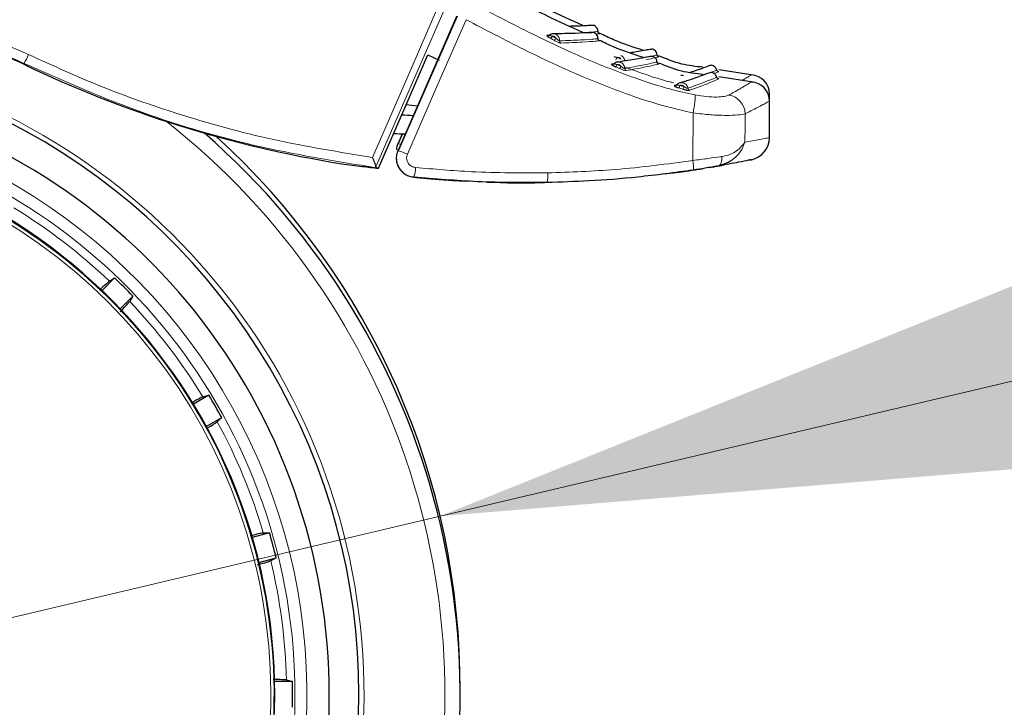
# Model space of a CAD drawing. Units: millimetres. Extents: x 0 to 210, y 0 to 297.
# Drawn here: x 162 to 166, y 209 to 212 of the extents above; entities that cross this region are included whole.
import ezdxf

# ---------------------------------------------------------------- set-up
doc = ezdxf.new("R2010")
doc.units = ezdxf.units.MM
doc.linetypes.add('SLD-Durchgehend', pattern=[0])
doc.styles.add('SLDTEXTSTYLE0', font='GOTHIC.TTF', dxfattribs={"width": 0.913})
doc.dimstyles.new('SLDDIMSTYLE2', dxfattribs={"dimtxt": 3.5, "dimasz": 3.302, "dimexe": 0, "dimexo": 0.0625, "dimgap": 0.875, "dimtad": 0, "dimtih": 1, "dimtoh": 1, "dimlfac": 20, "dimrnd": 1e-09, "dimzin": 12, "dimdsep": 46, "dimtxsty": 'SLDTEXTSTYLE0', "dimsah": 1, "dimcen": 0, "dimadec": 0, "dimazin": 3, "dimtfac": 1, "dimtmove": 0, "dimatfit": 3, "dimfxl": 1, "dimfrac": 2, "dimtolj": 1, "dimtzin": 12, "dimarcsym": 0})

# ---------------------------------------------------------------- blocks, each defined once
blk = doc.blocks.new('_D_3')
at = {"color": 7, "linetype": 'SLD-Durchgehend', "lineweight": 0}
for p, q in [((163.6583, 210.216), (171.5853, 212.0896)), ((171.5853, 212.0896), (186.2095, 212.0896)), ((157.5759, 208.7783), (163.6583, 210.216)), ((157.5759, 208.7783), (151.3961, 207.3177))]:
    blk.add_line(p, q, dxfattribs=at)
at = {"color": 7, "linetype": 'SLD-Durchgehend', "lineweight": 18}
for points in [[(163.6583, 210.216), (166.9867, 210.4889), (166.7567, 211.4621)], [(157.5759, 208.7783), (154.2474, 208.5054), (154.4774, 207.5322)]]:
    blk.add_solid(points, dxfattribs=at)
at = {"color": 7, "linetype": 'SLD-Durchgehend', "lineweight": 18, "char_height": 3.5, "attachment_point": 1, "style": 'SLDTEXTSTYLE0'}
for s, insert in [('%%c', (173.1728, 216.5603)), ('125', (178.4512, 216.6138))]:
    blk.add_mtext(s, dxfattribs=dict(at, insert=insert))

msp = doc.modelspace()

# ---------------------------------------------------------------- linework, layer by layer
at = {"color": 7, "linetype": 'SLD-Durchgehend', "lineweight": 25}
for p, q in [((163.72938, 212.31733), (163.48253, 211.75165)), ((164.11782, 212.23645), (164.10825, 212.23626)), ((163.60678, 212.15504), (163.65371, 212.13215)), ((164.38968, 212.11734), (164.37952, 212.11563)), ((164.97326, 212.06975), (164.82908, 212.09199)), ((164.65317, 212.02849), (164.64307, 212.02518)), ((164.97326, 212.03975), (164.82908, 212.06199)), ((165.04206, 211.96032), (165.04206, 211.99032)), ((163.51603, 211.94622), (163.563, 211.93962)), ((165.04206, 211.80704), (165.04206, 211.96032)), ((163.49916, 211.81976), (163.48253, 211.78165)), ((164.96008, 211.71274), (164.96625, 211.714)), ((164.59646, 211.65449), (164.65204, 211.66025)), ((163.76531, 211.62391), (163.75918, 211.62526)), ((162.2901, 211.21706), (162.23723, 211.1642)), ((162.3141, 211.08733), (162.36697, 211.1402)), ((162.686, 210.72442), (162.62125, 210.68704)), ((162.67561, 210.5929), (162.74035, 210.63028)), ((162.94091, 210.1461), (162.86869, 210.12675)), ((162.89682, 210.02175), (162.96904, 210.0411)), ((163.03745, 209.52151), (162.96268, 209.52151))]:
    msp.add_line(p, q, dxfattribs=at)
at = {"color": 8, "linetype": 'SLD-Durchgehend', "lineweight": 18}
for p, q in [((164.31355, 212.2421), (164.32775, 212.24328)), ((164.11479, 212.22861), (164.12203, 212.22424)), ((161.91, 212.11834), (161.90831, 212.11481)), ((164.79466, 212.07982), (164.8205, 212.09075)), ((165.03686, 211.98732), (165.04206, 211.99019)), ((164.72027, 211.71064), (164.72121, 211.91039)), ((163.4808, 211.78122), (163.49764, 211.81983)), ((163.49764, 211.81983), (163.4808, 211.78122))]:
    msp.add_line(p, q, dxfattribs=at)
at = {"color": 8, "linetype": 'SLD-Durchgehend', "lineweight": 18, "flags": 128}
for points in [[(163.37421, 211.72378), (163.52184, 212.06317), (163.64763, 212.35243)], [(163.38855, 211.68447), (163.5424, 212.03809), (163.67371, 212.34002)], [(163.4808, 211.75122), (163.61409, 212.05674), (163.72757, 212.31694)], [(163.52072, 211.73656), (163.6589, 212.05321), (163.76753, 212.30227)], [(164.93919, 211.78761), (164.93952, 211.85446), (164.93979, 211.90698)], [(163.4808, 211.78122), (163.48039, 211.78194), (163.4819, 211.78181), (163.48525, 211.78084), (163.49026, 211.77909), (163.49206, 211.77842)], [(163.4808, 211.75122), (163.48039, 211.75194), (163.4819, 211.75181), (163.48525, 211.75084), (163.49026, 211.74909), (163.49668, 211.74664), (163.50417, 211.74363), (163.51232, 211.74021), (163.52072, 211.73656)], [(164.82574, 211.68725), (164.82981, 211.68866), (164.8335, 211.69136), (164.83669, 211.69528), (164.83927, 211.70027), (164.84115, 211.70616), (164.84226, 211.71276), (164.84258, 211.71983), (164.84208, 211.72713)]]:
    msp.add_lwpolyline(points, dxfattribs=at)
at = {"color": 7, "linetype": 'SLD-Durchgehend', "lineweight": 25, "flags": 128}
for points in [[(163.39941, 211.67797), (163.51552, 211.94504), (163.60678, 212.15504)], [(162.2681, 211.20381), (162.28038, 211.21121), (162.2901, 211.21706)], [(162.36697, 211.1402), (162.35952, 211.12783), (162.35371, 211.11819)], [(162.66132, 210.71731), (162.67509, 210.72128), (162.686, 210.72442)], [(162.74035, 210.63028), (162.72996, 210.62027), (162.72185, 210.61246)], [(162.91522, 210.14562), (162.92956, 210.14589), (162.94091, 210.1461)], [(162.96904, 210.0411), (162.95641, 210.03412), (162.94656, 210.02867)], [(163.01252, 209.5277), (163.02643, 209.52424), (163.03745, 209.52151)]]:
    msp.add_lwpolyline(points, dxfattribs=at)
at = {"color": 7, "linetype": 'SLD-Durchgehend', "lineweight": 25}
for centre, radius, start, end in [((164.11269, 212.24395), 0.00888, 240.01333, 270.28756), ((160.61706, 209.46716), 2.7, 270, 93.76), ((164.3834, 212.12394), 0.00917, 244.97535, 278.69174), ((164.96206, 211.99019), 0.08, 0, 87.16175), ((160.61706, 209.46716), 2.575, 143.34965, 90), ((164.96206, 211.96019), 0.08, 0, 87.16175), ((163.3939, 208.66342), 3.23906, 87.32666, 88.19456), ((160.61706, 209.46716), 3.125, 270, 49.01914), ((163.39412, 208.665), 3.15814, 87.85979, 88.7718), ((160.61706, 209.46716), 2.34625, 270, 89.80732), ((160.61706, 209.49716), 3.125, 359.72497, 47.80366), ((164.94706, 211.80705), 0.095, 281.65128, 0), ((160.61706, 209.46716), 2.421, 43.71358, 46.28642), ((160.61706, 209.46716), 2.421, 28.71358, 31.28642), ((160.61706, 209.46716), 2.421, 13.71358, 16.28642), ((160.61706, 209.46716), 2.421, 358.71358, 1.28642)]:
    msp.add_arc(centre, radius, start, end, dxfattribs=at)
at = {"color": 8, "linetype": 'SLD-Durchgehend', "lineweight": 18}
for centre, radius, start, end in [((164.11522, 212.23838), 0.0157, 295.70627, 340.34633), ((164.13006, 212.22988), 0.01569, 295.88639, 340.50623), ((164.17023, 212.21291), 0.01019, 175.59846, 239.8204), ((160.61706, 209.46716), 2.72094, 141.90517, 93.95833), ((161.2524, 212.46789), 0.74473, 332.00671, 335.21329), ((164.38536, 212.14883), 0.01763, 305.22782, 344.31329), ((164.38536, 212.11883), 0.01763, 305.22782, 344.31329), ((164.40115, 212.11154), 0.0176, 305.44192, 344.55779), ((164.44418, 212.09752), 0.0102, 180.78026, 245.33985), ((164.64599, 212.03397), 0.00927, 251.67796, 286.82508), ((164.64793, 212.02924), 0.01858, 314.14325, 350.98276), ((164.66463, 212.02387), 0.01846, 314.61122, 351.62801), ((164.70977, 212.01552), 0.0102, 188.58051, 253.66427), ((160.61706, 209.46716), 2.48091, 270, 91.46121), ((164.85797, 211.90473), 0.08185, 1.57583, 80.84406), ((160.61706, 209.46716), 3.06098, 139.1249, 51.88211), ((160.61706, 209.46716), 2.43103, 144.96691, 90.87278), ((160.61706, 209.46716), 2.34296, 149.56932, 89.7642), ((160.61706, 209.46716), 2.32945, 149.56932, 89.5857), ((163.4383, 211.6825), 0.1165, 338.98187, 359.36763), ((163.99924, 211.64641), 0.11197, 345.32326, 6.31779), ((160.61706, 209.46716), 2.39622, 46.44766, 58.55234), ((160.61706, 209.46716), 2.39622, 31.44766, 43.55234), ((160.61706, 209.46716), 2.39622, 16.44766, 28.55234), ((160.61706, 209.46716), 2.39622, 1.44766, 13.55234)]:
    msp.add_arc(centre, radius, start, end, dxfattribs=at)
at = {"color": 7, "linetype": 'SLD-Durchgehend', "lineweight": 25}
for centre, major_axis, start_param, end_param in [((160.61542, 209.41552), (2.11581, 2.11686), 0.338466, 0.8051398), ((164.01974, 216.52305), (3.45536, 3.45706), 3.4800587, 3.7675306)]:
    msp.add_ellipse(centre, major_axis=major_axis, ratio=0.9999997, start_param=start_param, end_param=end_param, dxfattribs=at)
at = {"color": 8, "linetype": 'SLD-Durchgehend', "lineweight": 18}
for points, knots in [([(161.92852, 212.15567), (161.8069, 212.20842), (161.5642, 212.31369), (161.20574, 212.40201), (160.86644, 212.45038), (160.65595, 212.45204), (160.54915, 212.45288)], [0, 0, 0, 0, 0.27897619, 0.55668821, 0.77507769, 1, 1, 1, 1]), ([(161.91, 212.11834), (161.84012, 212.14991), (161.69947, 212.21348), (161.47857, 212.28843), (161.2151, 212.35643), (160.90409, 212.40728), (160.66851, 212.41017), (160.54881, 212.41164)], [0, 0, 0, 0, 0.1636613, 0.3294323, 0.4973155, 0.7445777, 1, 1, 1, 1]), ([(163.80203, 212.36741), (163.85729, 212.33858), (163.95313, 212.28858), (164.08905, 212.22036), (164.20541, 212.16595), (164.31804, 212.11769), (164.42119, 212.07734), (164.52315, 212.04115), (164.62331, 212.00951), (164.69437, 211.99383), (164.73011, 211.98595)], [0, 0, 0, 0, 0.1856694, 0.3220036, 0.4529913, 0.5683432, 0.6871039, 0.7830137, 0.8908742, 1, 1, 1, 1]), ([(163.76753, 212.30227), (163.84864, 212.25983), (163.99342, 212.18408), (164.19539, 212.08784), (164.37307, 212.01521), (164.5436, 211.95259), (164.66155, 211.92456), (164.7212, 211.91039)], [0, 0, 0, 0, 0.2654251, 0.4737717, 0.6484493, 0.8222087, 1, 1, 1, 1]), ([(164.11849, 212.23723), (164.11827, 212.23721), (164.11783, 212.23717), (164.11794, 212.23685), (164.11863, 212.23637), (164.1204, 212.23555), (164.12427, 212.23442), (164.12797, 212.23357), (164.13001, 212.2331)], [0, 0, 0, 0, 0.1066778, 0.2146179, 0.3251729, 0.4401027, 0.6926073, 1, 1, 1, 1]), ([(164.16007, 212.21369), (164.16004, 212.21635), (164.15997, 212.22167), (164.15717, 212.22916), (164.15271, 212.23566), (164.14853, 212.23854), (164.14643, 212.23997)], [0, 0, 0, 0, 0.2499446, 0.4998803, 0.7498885, 1, 1, 1, 1]), ([(164.25814, 212.24789), (164.27558, 212.24907), (164.31379, 212.25166), (164.31896, 212.2522), (164.32177, 212.2525)], [0, 0, 0, 0, 0.4564395, 1, 1, 1, 1]), ([(164.12203, 212.22424), (164.12481, 212.22265), (164.12977, 212.21982), (164.13473, 212.217), (164.13691, 212.21576)], [0, 0, 0, 0, 0.5605286, 1, 1, 1, 1]), ([(164.13001, 212.2331), (164.13278, 212.23152), (164.13772, 212.22869), (164.14268, 212.22588), (164.14485, 212.22464)], [0, 0, 0, 0, 0.5605391, 1, 1, 1, 1]), ([(164.14485, 212.22464), (164.14403, 212.22588), (164.14226, 212.22855), (164.13853, 212.23129), (164.1343, 212.23299), (164.13145, 212.23306), (164.13001, 212.2331)], [0, 0, 0, 0, 0.2398211, 0.5179974, 0.7548583, 1, 1, 1, 1]), ([(164.13691, 212.21576), (164.13939, 212.21439), (164.14383, 212.21191), (164.15034, 212.20877), (164.15527, 212.20671), (164.15914, 212.20532), (164.16266, 212.2043), (164.16424, 212.20418), (164.16511, 212.20411)], [0, 0, 0, 0, 0.2431658, 0.4368689, 0.588091, 0.702269, 0.8350012, 1, 1, 1, 1]), ([(164.14485, 212.22464), (164.14639, 212.22306), (164.14892, 212.22048), (164.15255, 212.21735), (164.15513, 212.21562), (164.15709, 212.21457), (164.15885, 212.21383), (164.15964, 212.21374), (164.16007, 212.21369)], [0, 0, 0, 0, 0.3127327, 0.5117991, 0.6506374, 0.7501057, 0.8624908, 1, 1, 1, 1]), ([(164.16007, 212.21369), (164.1922, 212.21483), (164.25644, 212.21712), (164.3108, 212.22161), (164.31811, 212.2222), (164.32177, 212.2225)], [0, 0, 0, 0, 0.3333648, 0.6667589, 1, 1, 1, 1]), ([(164.16511, 212.20411), (164.19742, 212.20532), (164.26203, 212.20774), (164.31673, 212.21238), (164.32408, 212.21298), (164.32775, 212.21328)], [0, 0, 0, 0, 0.3333767, 0.6667089, 1, 1, 1, 1]), ([(163.37421, 211.72378), (163.23518, 211.74605), (162.95715, 211.79059), (162.57844, 211.89574), (162.23453, 212.01652), (162.03101, 212.10907), (161.92852, 212.15567)], [0, 0, 0, 0, 0.2787142, 0.5574105, 0.777135, 1, 1, 1, 1]), ([(164.43397, 212.12738), (164.43371, 212.13002), (164.43318, 212.13531), (164.42969, 212.14253), (164.42461, 212.14863), (164.42013, 212.15115), (164.41788, 212.15241)], [0, 0, 0, 0, 0.2499445, 0.4998802, 0.7498885, 1, 1, 1, 1]), ([(164.55348, 212.15074), (164.55391, 212.15083), (164.56965, 212.15416), (164.56985, 212.15431), (164.57005, 212.15445)], [0, 0, 0, 0, 0.0276094, 1, 1, 1, 1]), ([(163.39066, 211.67984), (163.21731, 211.70806), (162.87389, 211.76399), (162.37696, 211.91232), (162.06464, 212.05011), (161.91, 212.11834)], [0, 0, 0, 0, 0.3397439, 0.6730744, 1, 1, 1, 1]), ([(164.38981, 212.14742), (164.38964, 212.14737), (164.38928, 212.14727), (164.38953, 212.14692), (164.39036, 212.14647), (164.39233, 212.14576), (164.39642, 212.14492), (164.40024, 212.14437), (164.40234, 212.14407)], [0, 0, 0, 0, 0.1067278, 0.214704, 0.3252719, 0.4401902, 0.6926269, 1, 1, 1, 1]), ([(164.38981, 212.11742), (164.38964, 212.11737), (164.38928, 212.11727), (164.38953, 212.11692), (164.39036, 212.11647), (164.39233, 212.11576), (164.39642, 212.11492), (164.40024, 212.11437), (164.40234, 212.11407)], [0, 0, 0, 0, 0.10672782, 0.21470395, 0.32527189, 0.44019019, 0.69262695, 1, 1, 1, 1]), ([(164.41811, 212.13686), (164.41718, 212.13802), (164.41515, 212.14054), (164.41114, 212.14296), (164.4067, 212.1443), (164.40381, 212.14415), (164.40234, 212.14407)], [0, 0, 0, 0, 0.239834, 0.518005, 0.7548598, 1, 1, 1, 1]), ([(164.40234, 212.14407), (164.40529, 212.14272), (164.41054, 212.1403), (164.4158, 212.13791), (164.41811, 212.13686)], [0, 0, 0, 0, 0.5604803, 1, 1, 1, 1]), ([(164.41811, 212.10686), (164.41718, 212.10802), (164.41515, 212.11054), (164.41114, 212.11296), (164.4067, 212.1143), (164.40381, 212.11415), (164.40234, 212.11407)], [0, 0, 0, 0, 0.239834, 0.518005, 0.7548598, 1, 1, 1, 1]), ([(164.40234, 212.11407), (164.40529, 212.11272), (164.41054, 212.1103), (164.4158, 212.10791), (164.41811, 212.10686)], [0, 0, 0, 0, 0.5604803, 1, 1, 1, 1]), ([(164.43397, 212.09738), (164.43371, 212.10002), (164.43318, 212.10531), (164.42969, 212.11253), (164.42461, 212.11863), (164.42013, 212.12115), (164.41788, 212.12241)], [0, 0, 0, 0, 0.2499445, 0.4998802, 0.7498885, 1, 1, 1, 1]), ([(164.43397, 212.09738), (164.46104, 212.10229), (164.51517, 212.11211), (164.56084, 212.12237), (164.56698, 212.12376), (164.57005, 212.12445)], [0, 0, 0, 0, 0.3333902, 0.666792, 1, 1, 1, 1]), ([(164.43992, 212.08825), (164.46688, 212.09319), (164.52081, 212.10309), (164.56242, 212.11248), (164.58125, 212.11676), (164.57618, 212.11561), (164.57586, 212.11553)], [0, 0, 0, 0, 0.3260123, 0.6519918, 0.9779465, 1, 1, 1, 1]), ([(164.52406, 212.13427), (164.53705, 212.13701), (164.56655, 212.14325), (164.58122, 212.14676), (164.57618, 212.1456), (164.57586, 212.14553)], [0, 0, 0, 0, 0.4240456, 0.9635014, 1, 1, 1, 1]), ([(164.39554, 212.10443), (164.39849, 212.10308), (164.40376, 212.10066), (164.40904, 212.09826), (164.41135, 212.0972)], [0, 0, 0, 0, 0.5604798, 1, 1, 1, 1]), ([(164.41135, 212.0972), (164.41398, 212.09604), (164.41869, 212.09394), (164.42542, 212.0914), (164.43043, 212.08981), (164.43428, 212.08881), (164.43771, 212.08815), (164.43913, 212.08821), (164.43992, 212.08825)], [0, 0, 0, 0, 0.2431974, 0.4369276, 0.5881625, 0.7023381, 0.835047, 1, 1, 1, 1]), ([(164.41811, 212.10686), (164.41981, 212.10541), (164.42259, 212.10305), (164.42647, 212.10025), (164.42916, 212.09878), (164.43113, 212.09793), (164.43286, 212.09738), (164.43358, 212.09738), (164.43397, 212.09738)], [0, 0, 0, 0, 0.31266473, 0.51169838, 0.65054126, 0.75003014, 0.86244714, 1, 1, 1, 1]), ([(164.43282, 212.1037), (164.46168, 212.09336), (164.5246, 212.07081), (164.59377, 212.04795), (164.63471, 212.03846), (164.64043, 212.03714)], [0, 0, 0, 0, 0.4217189, 0.9192765, 1, 1, 1, 1]), ([(164.81039, 212.07546), (164.81066, 212.07557), (164.82637, 212.08199), (164.83275, 212.0851), (164.82802, 212.08305), (164.82768, 212.0829)], [0, 0, 0, 0, 0.0157351, 0.9283933, 1, 1, 1, 1]), ([(164.927, 212.04689), (164.9295, 212.04834), (164.93934, 212.05405), (164.95218, 212.06172), (164.96379, 212.06873), (164.96526, 212.06963), (164.96602, 212.07009)], [0, 0, 0, 0, 0.0966086, 0.3789529, 0.6795372, 1, 1, 1, 1]), ([(164.6532, 212.02818), (164.65305, 212.02811), (164.65274, 212.02797), (164.65307, 212.02764), (164.65399, 212.02729), (164.65608, 212.02681), (164.66028, 212.02645), (164.66416, 212.02637), (164.66629, 212.02633)], [0, 0, 0, 0, 0.1069034, 0.215043, 0.3257113, 0.4406394, 0.6928445, 1, 1, 1, 1]), ([(164.69968, 212.014), (164.69907, 212.01657), (164.69784, 212.02171), (164.69345, 212.02836), (164.68763, 212.03372), (164.68285, 212.03563), (164.68047, 212.03659)], [0, 0, 0, 0, 0.2499441, 0.49988013, 0.74988875, 1, 1, 1, 1]), ([(164.69968, 212.014), (164.73482, 212.02705), (164.80509, 212.05314), (164.81537, 212.05821), (164.8205, 212.06075)], [0, 0, 0, 0, 0.5000889, 1, 1, 1, 1]), ([(164.7069, 212.00573), (164.72903, 212.01371), (164.77521, 212.03037), (164.81443, 212.04715), (164.83285, 212.05513), (164.82803, 212.05305), (164.82768, 212.0529)], [0, 0, 0, 0, 0.2981949, 0.6223694, 0.9725268, 1, 1, 1, 1]), ([(164.87099, 211.98554), (164.8776, 211.98913), (164.89072, 211.99625), (164.90756, 212.00571), (164.92223, 212.01409), (164.93772, 212.02311), (164.95231, 212.03178), (164.96375, 212.03871), (164.96525, 212.03962), (164.96602, 212.04009)], [0, 0, 0, 0, 0.1085096, 0.2154055, 0.3207352, 0.4245442, 0.6043961, 0.7958668, 1, 1, 1, 1]), ([(164.66088, 212.01591), (164.664, 212.01493), (164.66956, 212.01318), (164.67514, 212.01147), (164.67759, 212.01073)], [0, 0, 0, 0, 0.5612551, 1, 1, 1, 1]), ([(164.66629, 212.02633), (164.6678, 212.0266), (164.67098, 212.02715), (164.6756, 212.02619), (164.67974, 212.02419), (164.68183, 212.02219), (164.68289, 212.02118)], [0, 0, 0, 0, 0.2553259, 0.5354213, 0.7653912, 1, 1, 1, 1]), ([(164.68289, 212.02118), (164.68181, 212.02221), (164.67948, 212.02444), (164.67518, 212.02633), (164.6706, 212.0271), (164.66774, 212.02659), (164.66629, 212.02633)], [0, 0, 0, 0, 0.23967014, 0.51775747, 0.75467756, 1, 1, 1, 1]), ([(164.66629, 212.02633), (164.66939, 212.02535), (164.67492, 212.02361), (164.68046, 212.02192), (164.68289, 212.02118)], [0, 0, 0, 0, 0.5612882, 1, 1, 1, 1]), ([(164.68289, 212.02118), (164.68454, 212.02012), (164.68736, 212.01831), (164.691, 212.01627), (164.69366, 212.01512), (164.6956, 212.01446), (164.69733, 212.01404), (164.6988, 212.01384), (164.69937, 212.01394), (164.69968, 212.014)], [0, 0, 0, 0, 0.2765341, 0.4699571, 0.5703765, 0.6866089, 0.7778761, 0.8816193, 1, 1, 1, 1]), ([(164.7212, 211.91039), (164.72278, 211.91898), (164.72604, 211.93667), (164.72931, 211.96017), (164.73094, 211.97827), (164.73038, 211.98345), (164.73011, 211.98596)], [0, 0, 0, 0, 0.24270502, 0.50000204, 0.75729785, 1, 1, 1, 1]), ([(164.73012, 211.98595), (164.74636, 211.98328), (164.77904, 211.97791), (164.82152, 211.97672), (164.85469, 211.97941), (164.86553, 211.98348), (164.87099, 211.98554)], [0, 0, 0, 0, 0.2445893, 0.4921029, 0.7440875, 1, 1, 1, 1]), ([(164.93979, 211.90698), (164.95109, 211.91255), (164.97316, 211.92342), (164.99975, 211.93728), (165.02197, 211.94913), (165.03859, 211.95826), (165.04087, 211.95953), (165.04206, 211.96019)], [0, 0, 0, 0, 0.1761558, 0.3440722, 0.5336493, 0.7552795, 1, 1, 1, 1]), ([(164.72121, 211.91039), (164.74619, 211.90748), (164.79609, 211.90167), (164.86156, 211.89957), (164.91379, 211.9014), (164.9311, 211.90511), (164.93979, 211.90698)], [0, 0, 0, 0, 0.24892588, 0.49719786, 0.74733698, 1, 1, 1, 1]), ([(164.82576, 211.68725), (164.83811, 211.69052), (164.8628, 211.69705), (164.89485, 211.71848), (164.9239, 211.74871), (164.93375, 211.77377), (164.93919, 211.78761)], [0, 0, 0, 0, 0.2111967, 0.421995, 0.6810345, 1, 1, 1, 1]), ([(164.93919, 211.78761), (164.92942, 211.77492), (164.91478, 211.7559), (164.87763, 211.73518), (164.8539, 211.72981), (164.84209, 211.72713)], [0, 0, 0, 0, 0.50146079, 0.75199957, 1, 1, 1, 1]), ([(165.04206, 211.80705), (165.04003, 211.80664), (165.03585, 211.80581), (165.00312, 211.79928), (164.96115, 211.79162), (164.93919, 211.78761)], [0, 0, 0, 0, 0.3121076, 0.6400496, 1, 1, 1, 1]), ([(163.47471, 211.72478), (163.47467, 211.72462), (163.47254, 211.71549), (163.47716, 211.69622), (163.48993, 211.66987), (163.51441, 211.64798), (163.53614, 211.64315), (163.54705, 211.64072)], [0, 0, 0, 0, 0.0040607, 0.2305417, 0.4580974, 0.7280148, 1, 1, 1, 1]), ([(163.52072, 211.73656), (163.51931, 211.73213), (163.51649, 211.72326), (163.51856, 211.70906), (163.52558, 211.69578), (163.53808, 211.68486), (163.54919, 211.68244), (163.55479, 211.68122)], [0, 0, 0, 0, 0.1834576, 0.3665841, 0.5517488, 0.773882, 1, 1, 1, 1]), ([(164.72027, 211.71064), (164.61193, 211.69615), (164.4095, 211.66906), (164.20539, 211.66201), (164.11053, 211.65873)], [0, 0, 0, 0, 0.5352267, 1, 1, 1, 1]), ([(164.84209, 211.72713), (164.84027, 211.72687), (164.82291, 211.72438), (164.78375, 211.71886), (164.74262, 211.71354), (164.72027, 211.71064)], [0, 0, 0, 0, 0.05069964, 0.48428474, 1, 1, 1, 1]), ([(164.72027, 211.71064), (164.72098, 211.70565), (164.72207, 211.69797), (164.723, 211.68866), (164.72348, 211.68223), (164.72366, 211.67702), (164.72353, 211.67193), (164.72293, 211.67101), (164.72253, 211.67041)], [0, 0, 0, 0, 0.23942072, 0.36834107, 0.50000774, 0.63167326, 0.76059033, 1, 1, 1, 1]), ([(164.11053, 211.65873), (164.00363, 211.6585), (163.81805, 211.65811), (163.63318, 211.67434), (163.55479, 211.68122)], [0, 0, 0, 0, 0.5760131, 1, 1, 1, 1])]:
    msp.add_open_spline(points, degree=3, knots=knots, dxfattribs=at)
at = {"color": 7, "linetype": 'SLD-Durchgehend', "lineweight": 25}
for points, knots in [([(164.25758, 212.27815), (164.20866, 212.30023), (164.09323, 212.35232), (163.98231, 212.41348), (163.91839, 212.44872)], [0, 0, 0, 0, 0.4237677, 1, 1, 1, 1]), ([(164.25758, 212.24815), (164.20866, 212.27023), (164.09323, 212.32232), (163.98231, 212.38348), (163.91839, 212.41872)], [0, 0, 0, 0, 0.4237677, 1, 1, 1, 1]), ([(164.30545, 212.27779), (164.30061, 212.27791), (164.2906, 212.27816), (164.25143, 212.27543), (164.20966, 212.27452), (164.20126, 212.27434)], [0, 0, 0, 0, 0.4272503, 0.8848704, 1, 1, 1, 1]), ([(164.30563, 212.2777), (164.30362, 212.27793), (164.30108, 212.27821), (164.27622, 212.2771), (164.27107, 212.27687)], [0, 0, 0, 0, 0.79292673, 1, 1, 1, 1]), ([(164.32177, 212.25216), (164.32165, 212.25443), (164.32139, 212.25929), (164.31845, 212.26651), (164.31327, 212.27336), (164.30816, 212.27626), (164.30554, 212.27775)], [0, 0, 0, 0, 0.2123213, 0.453913, 0.7198983, 1, 1, 1, 1]), ([(164.10825, 212.23626), (164.10783, 212.23622), (164.10701, 212.23612), (164.10681, 212.23544), (164.10735, 212.23442), (164.10869, 212.233), (164.111, 212.23116), (164.11312, 212.22961), (164.1146, 212.22872), (164.11479, 212.22861)], [0, 0, 0, 0, 0.1563941, 0.3095072, 0.4592447, 0.6053855, 0.7879263, 0.9737738, 1, 1, 1, 1]), ([(164.11799, 212.23709), (164.11702, 212.23647), (164.11556, 212.23554), (164.11368, 212.23511), (164.11295, 212.23509), (164.11259, 212.23507)], [0, 0, 0, 0, 0.5041521, 0.7532992, 1, 1, 1, 1]), ([(164.14643, 212.23997), (164.14415, 212.24102), (164.13957, 212.24311), (164.13204, 212.24339), (164.12469, 212.24165), (164.12055, 212.23871), (164.11849, 212.23723)], [0, 0, 0, 0, 0.249964, 0.4999642, 0.7499822, 1, 1, 1, 1]), ([(164.30545, 212.24779), (164.30096, 212.2479), (164.29167, 212.24812), (164.23462, 212.24473), (164.16741, 212.24341), (164.13492, 212.24278)], [0, 0, 0, 0, 0.325419, 0.6739693, 1, 1, 1, 1]), ([(164.2955, 212.2476), (164.2941, 212.24769), (164.29196, 212.24782), (164.27643, 212.24712), (164.27107, 212.24687)], [0, 0, 0, 0, 0.6548371, 1, 1, 1, 1]), ([(164.32177, 212.22216), (164.32165, 212.22443), (164.32139, 212.22929), (164.31845, 212.23651), (164.31327, 212.24336), (164.30816, 212.24626), (164.30554, 212.24775)], [0, 0, 0, 0, 0.2123213, 0.453913, 0.7198983, 1, 1, 1, 1]), ([(164.32782, 212.24325), (164.32692, 212.24374), (164.32518, 212.24468), (164.32329, 212.24693), (164.322, 212.24958), (164.32185, 212.25155), (164.32178, 212.25257)], [0, 0, 0, 0, 0.2596744, 0.4998747, 0.7402282, 1, 1, 1, 1]), ([(164.51348, 212.17295), (164.47081, 212.18665), (164.40764, 212.20692), (164.34798, 212.23576), (164.32861, 212.24513)], [0, 0, 0, 0, 0.6754536, 1, 1, 1, 1]), ([(164.32782, 212.21325), (164.32692, 212.21374), (164.32518, 212.21468), (164.32329, 212.21693), (164.322, 212.21958), (164.32185, 212.22155), (164.32178, 212.22257)], [0, 0, 0, 0, 0.25967439, 0.4998747, 0.74022825, 1, 1, 1, 1]), ([(164.51348, 212.14295), (164.47081, 212.15665), (164.40764, 212.17692), (164.34798, 212.20576), (164.32861, 212.21513)], [0, 0, 0, 0, 0.6754536, 1, 1, 1, 1]), ([(164.55175, 212.17828), (164.54743, 212.17792), (164.53851, 212.17719), (164.50378, 212.1703), (164.46652, 212.16421), (164.45778, 212.16278)], [0, 0, 0, 0, 0.4173405, 0.8634067, 1, 1, 1, 1]), ([(164.55196, 212.1782), (164.55, 212.17829), (164.54754, 212.17841), (164.52639, 212.17462), (164.52207, 212.17384)], [0, 0, 0, 0, 0.7961695, 1, 1, 1, 1]), ([(164.57009, 212.15407), (164.56978, 212.15632), (164.56913, 212.16114), (164.56561, 212.16809), (164.55991, 212.17449), (164.55458, 212.17697), (164.55185, 212.17824)], [0, 0, 0, 0, 0.2123945, 0.454009, 0.7199638, 1, 1, 1, 1]), ([(164.57691, 212.14573), (164.57596, 212.14613), (164.57414, 212.14692), (164.57205, 212.14901), (164.57053, 212.15155), (164.57022, 212.15351), (164.57006, 212.15453)], [0, 0, 0, 0, 0.259766, 0.500024, 0.7402527, 1, 1, 1, 1]), ([(164.37952, 212.11563), (164.37917, 212.11553), (164.37848, 212.11533), (164.37854, 212.11456), (164.37935, 212.11354), (164.38099, 212.11218), (164.38357, 212.11049), (164.38828, 212.10784), (164.39263, 212.1058), (164.39554, 212.10443)], [0, 0, 0, 0, 0.116201, 0.2298138, 0.3407736, 0.4489196, 0.5844404, 0.7223187, 1, 1, 1, 1]), ([(164.38948, 212.11722), (164.38861, 212.11657), (164.38689, 212.11529), (164.38533, 212.115), (164.38455, 212.11485)], [0, 0, 0, 0, 0.5041511, 1, 1, 1, 1]), ([(164.41788, 212.12241), (164.41548, 212.12326), (164.41067, 212.12497), (164.40302, 212.12464), (164.39572, 212.12231), (164.39178, 212.11905), (164.38981, 212.11742)], [0, 0, 0, 0, 0.2499639, 0.499964, 0.7499817, 1, 1, 1, 1]), ([(164.55175, 212.14828), (164.54769, 212.14795), (164.53931, 212.14728), (164.49061, 212.13794), (164.43337, 212.12867), (164.40567, 212.12418)], [0, 0, 0, 0, 0.3256305, 0.6736744, 1, 1, 1, 1]), ([(164.543, 212.14709), (164.54169, 212.14706), (164.53971, 212.14702), (164.52656, 212.14465), (164.52207, 212.14384)], [0, 0, 0, 0, 0.6587439, 1, 1, 1, 1]), ([(164.57009, 212.12407), (164.56978, 212.12632), (164.56913, 212.13114), (164.56561, 212.13809), (164.55991, 212.14449), (164.55458, 212.14697), (164.55185, 212.14824)], [0, 0, 0, 0, 0.2123945, 0.454009, 0.7199638, 1, 1, 1, 1]), ([(164.57691, 212.11573), (164.57596, 212.11613), (164.57414, 212.11692), (164.57205, 212.11901), (164.57053, 212.12155), (164.57022, 212.12351), (164.57006, 212.12453)], [0, 0, 0, 0, 0.259766, 0.500024, 0.7402527, 1, 1, 1, 1]), ([(164.76202, 212.10234), (164.7322, 212.10561), (164.66843, 212.11261), (164.60909, 212.13712), (164.5775, 212.15016)], [0, 0, 0, 0, 0.4677342, 1, 1, 1, 1]), ([(164.76202, 212.07234), (164.7322, 212.07561), (164.66843, 212.08261), (164.60909, 212.10712), (164.5775, 212.12016)], [0, 0, 0, 0, 0.4677342, 1, 1, 1, 1]), ([(164.79846, 212.11099), (164.79448, 212.10999), (164.78626, 212.10792), (164.75387, 212.09511), (164.71887, 212.08361), (164.70932, 212.08047)], [0, 0, 0, 0, 0.4051517, 0.8377434, 1, 1, 1, 1]), ([(164.8206, 212.0904), (164.81991, 212.09256), (164.81842, 212.09717), (164.81378, 212.10337), (164.80709, 212.10866), (164.80146, 212.11018), (164.79858, 212.11097)], [0, 0, 0, 0, 0.2128134, 0.4545576, 0.7203388, 1, 1, 1, 1]), ([(164.79846, 212.08099), (164.79468, 212.08003), (164.78686, 212.07807), (164.74345, 212.06136), (164.69266, 212.04479), (164.66807, 212.03677)], [0, 0, 0, 0, 0.3257732, 0.6736102, 1, 1, 1, 1]), ([(164.8206, 212.0604), (164.81991, 212.06256), (164.81842, 212.06717), (164.81378, 212.07337), (164.80709, 212.07866), (164.80146, 212.08018), (164.79858, 212.08097)], [0, 0, 0, 0, 0.2128134, 0.4545576, 0.7203388, 1, 1, 1, 1]), ([(164.82883, 212.08335), (164.82782, 212.08358), (164.82588, 212.08402), (164.82344, 212.08572), (164.82149, 212.08797), (164.82083, 212.08985), (164.82049, 212.09082)], [0, 0, 0, 0, 0.2598164, 0.5000363, 0.7402117, 1, 1, 1, 1]), ([(164.65295, 212.02795), (164.65219, 212.02723), (164.65068, 212.0258), (164.64918, 212.02529), (164.64843, 212.02504)], [0, 0, 0, 0, 0.5039049, 1, 1, 1, 1]), ([(164.68047, 212.03659), (164.67797, 212.03712), (164.67298, 212.0382), (164.66543, 212.03692), (164.65848, 212.03373), (164.65496, 212.03003), (164.6532, 212.02818)], [0, 0, 0, 0, 0.2499644, 0.499965, 0.7499839, 1, 1, 1, 1]), ([(164.68047, 212.06659), (164.67796, 212.06724), (164.67461, 212.06812), (164.67129, 212.0675), (164.67045, 212.06734)], [0, 0, 0, 0, 0.7468378, 1, 1, 1, 1]), ([(164.82883, 212.05335), (164.82782, 212.05358), (164.82588, 212.05402), (164.82344, 212.05572), (164.82149, 212.05797), (164.82083, 212.05985), (164.82049, 212.06082)], [0, 0, 0, 0, 0.2598164, 0.5000363, 0.7402117, 1, 1, 1, 1]), ([(164.64307, 212.02518), (164.64277, 212.02503), (164.64216, 212.02475), (164.6424, 212.02398), (164.64339, 212.02305), (164.64525, 212.02189), (164.64807, 212.02052), (164.65316, 212.01842), (164.65778, 212.01692), (164.66088, 212.01591)], [0, 0, 0, 0, 0.1162831, 0.2295672, 0.3398133, 0.4468804, 0.5827832, 0.720736, 1, 1, 1, 1]), ([(164.67759, 212.01073), (164.67999, 212.01002), (164.68447, 212.00869), (164.69082, 212.00717), (164.69621, 212.00614), (164.70077, 212.00553), (164.70473, 212.00531), (164.70617, 212.00559), (164.7069, 212.00573)], [0, 0, 0, 0, 0.2116925, 0.394658, 0.5342182, 0.6819546, 0.8373237, 1, 1, 1, 1]), ([(163.48092, 211.78282), (163.4785, 211.77676), (163.47488, 211.7677), (163.47475, 211.758), (163.47471, 211.75478)], [0, 0, 0, 0, 0.66794945, 1, 1, 1, 1]), ([(163.48092, 211.75282), (163.47869, 211.74675), (163.47423, 211.73458), (163.47343, 211.71494), (163.47713, 211.6958), (163.48539, 211.67821), (163.49746, 211.66321), (163.51255, 211.65164), (163.52971, 211.64357), (163.54203, 211.64165), (163.54818, 211.6407)], [0, 0, 0, 0, 0.126598, 0.2536171, 0.3804342, 0.5064852, 0.6314186, 0.7551625, 0.8779005, 1, 1, 1, 1]), ([(163.24482, 211.69705), (163.27363, 211.69316), (163.32497, 211.68623), (163.37671, 211.68049), (163.39941, 211.67797)], [0, 0, 0, 0, 0.561224, 1, 1, 1, 1]), ([(163.38855, 211.68447), (163.38824, 211.68653), (163.38758, 211.691), (163.38396, 211.70091), (163.37935, 211.71215), (163.37596, 211.71982), (163.37421, 211.72378)], [0, 0, 0, 0, 0.2293873, 0.4986477, 0.7406832, 1, 1, 1, 1]), ([(164.96625, 211.714), (164.96359, 211.71346), (164.95812, 211.71234), (164.91443, 211.70337), (164.85682, 211.6929), (164.82576, 211.68725)], [0, 0, 0, 0, 0.3046475, 0.6251346, 1, 1, 1, 1]), ([(164.83222, 211.69092), (164.84586, 211.69457), (164.86528, 211.69976), (164.87908, 211.70961), (164.88319, 211.71254)], [0, 0, 0, 0, 0.7023698, 1, 1, 1, 1]), ([(163.38855, 211.68447), (163.3887, 211.68311), (163.38898, 211.68064), (163.39014, 211.68009), (163.39066, 211.67984)], [0, 0, 0, 0, 0.5529895, 1, 1, 1, 1]), ([(163.39066, 211.67984), (163.39232, 211.67948), (163.39528, 211.67886), (163.39815, 211.67824), (163.39941, 211.67797)], [0, 0, 0, 0, 0.56010688, 1, 1, 1, 1]), ([(164.72252, 211.6704), (164.64458, 211.65975), (164.49864, 211.6398), (164.29327, 211.62373), (164.16612, 211.61983), (164.10756, 211.61803)], [0, 0, 0, 0, 0.38209648, 0.71543093, 1, 1, 1, 1]), ([(164.65204, 211.66025), (164.6663, 211.66223), (164.69319, 211.66598), (164.72565, 211.67086), (164.75029, 211.67469), (164.75829, 211.67597), (164.76251, 211.67665)], [0, 0, 0, 0, 0.2792393, 0.52652, 0.7502401, 1, 1, 1, 1]), ([(164.82576, 211.68725), (164.80833, 211.68425), (164.77627, 211.67873), (164.73936, 211.67301), (164.72252, 211.6704)], [0, 0, 0, 0, 0.543723, 1, 1, 1, 1]), ([(164.79107, 211.6814), (164.79983, 211.68285), (164.81446, 211.68526), (164.82035, 211.68632), (164.82272, 211.68674)], [0, 0, 0, 0, 0.5984479, 1, 1, 1, 1]), ([(164.82589, 211.6873), (164.83162, 211.6883), (164.84501, 211.69064), (164.84476, 211.69061), (164.84462, 211.69059)], [0, 0, 0, 0, 0.4283751, 1, 1, 1, 1]), ([(163.54704, 211.64072), (163.55243, 211.64018), (163.56224, 211.63921), (163.57099, 211.63838), (163.57493, 211.638)], [0, 0, 0, 0, 0.54918155, 1, 1, 1, 1]), ([(164.10756, 211.61803), (164.00989, 211.61767), (163.82272, 211.61699), (163.63622, 211.63304), (163.54705, 211.64072)], [0, 0, 0, 0, 0.52183787, 1, 1, 1, 1]), ([(163.57493, 211.638), (163.57767, 211.63774), (163.58301, 211.63724), (163.60009, 211.63568), (163.61797, 211.63412), (163.62985, 211.63314), (163.63591, 211.63264)], [0, 0, 0, 0, 0.30729064, 0.59883933, 0.79524824, 1, 1, 1, 1]), ([(163.63591, 211.63264), (163.66102, 211.6307), (163.70414, 211.62736), (163.74728, 211.62493), (163.7653, 211.62391)], [0, 0, 0, 0, 0.582139, 1, 1, 1, 1]), ([(163.85533, 211.61994), (163.93164, 211.61727), (164.01206, 211.61445), (164.09236, 211.61798), (164.09646, 211.61816)], [0, 0, 0, 0, 0.9489398, 1, 1, 1, 1]), ([(162.2681, 211.20381), (162.26479, 211.20112), (162.25907, 211.19647), (162.2367, 211.17486), (162.22724, 211.16572)], [0, 0, 0, 0, 0.5769573, 1, 1, 1, 1]), ([(162.31357, 211.07521), (162.31684, 211.07855), (162.33148, 211.09353), (162.34701, 211.11009), (162.35148, 211.11549), (162.35371, 211.11819)], [0, 0, 0, 0, 0.125754, 0.5629356, 1, 1, 1, 1]), ([(162.66132, 210.71731), (162.6574, 210.71555), (162.65051, 210.71246), (162.62285, 210.69712), (162.61093, 210.69051)], [0, 0, 0, 0, 0.5686172, 1, 1, 1, 1]), ([(162.67853, 210.58523), (162.68027, 210.58626), (162.6958, 210.59548), (162.71312, 210.60627), (162.71894, 210.6104), (162.72185, 210.61246)], [0, 0, 0, 0, 0.0594371, 0.5297815, 1, 1, 1, 1]), ([(162.91522, 210.14562), (162.911, 210.14494), (162.90364, 210.14376), (162.87322, 210.13617), (162.86023, 210.13292)], [0, 0, 0, 0, 0.5729197, 1, 1, 1, 1]), ([(162.89037, 210.01154), (162.89485, 210.01279), (162.91499, 210.01844), (162.93671, 210.025), (162.94328, 210.02745), (162.94656, 210.02867)], [0, 0, 0, 0, 0.1251843, 0.56265073, 1, 1, 1, 1]), ([(163.01252, 209.5277), (163.00826, 209.52813), (163.00082, 209.5289), (162.96942, 209.52944), (162.95598, 209.52967)], [0, 0, 0, 0, 0.57206606, 1, 1, 1, 1])]:
    msp.add_open_spline(points, degree=3, knots=knots, dxfattribs=at)

# ---------------------------------------------------------------- dimensions: what is measured, and where the dimension line sits
at = {"color": 7, "linetype": 'SLD-Durchgehend', "lineweight": 18}
dim = msp.add_diameter_dim_2p(p1=(163.65827, 210.21598), p2=(157.57586, 208.77834), dimstyle='SLDDIMSTYLE2', dxfattribs=at)
dim.commit()
dim.dimension.update_dxf_attribs({"geometry": '_D_3', "text_midpoint": (179.69116, 214.89447), "dimtype": 163})

doc.saveas('drawing.dxf')
